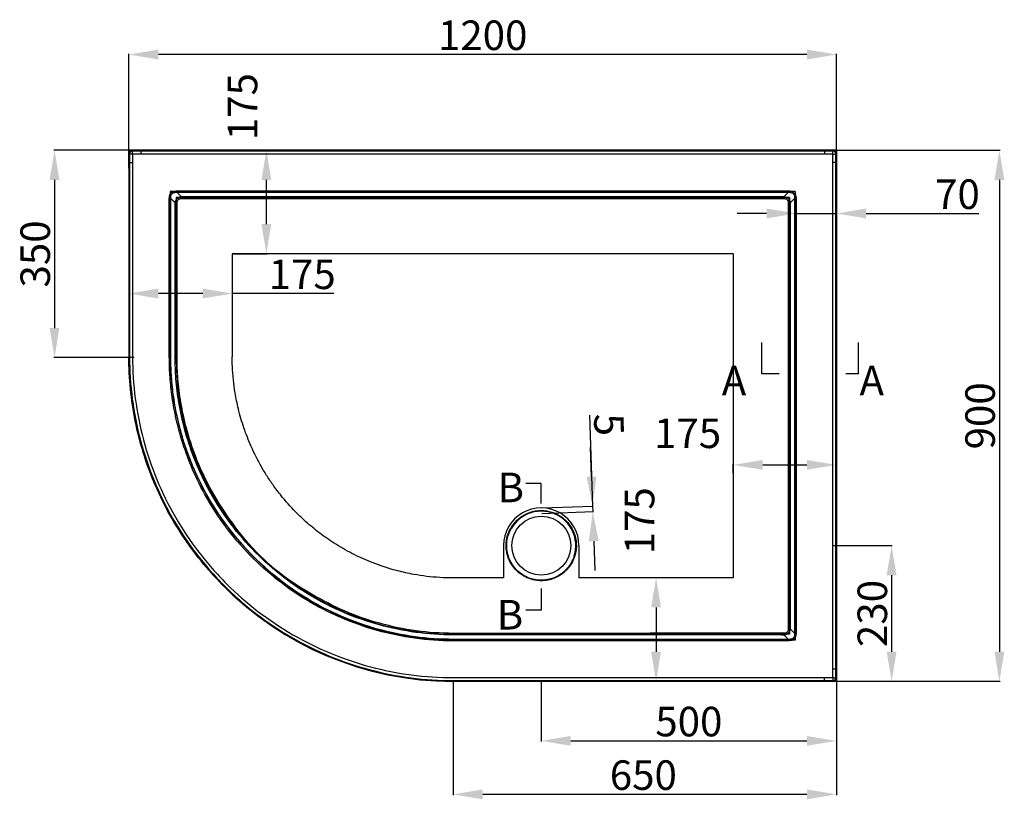
# Model space of a CAD drawing. Units: millimetres. Extents: x -91 to 3065, y 5320 to 8086.
# Drawn here: x -91 to 1576, y 6767 to 8086 of the extents above; entities that cross this region are included whole.
import ezdxf

# ---------------------------------------------------------------- set-up
doc = ezdxf.new("R2010")
doc.units = ezdxf.units.MM
doc.layers.add('02___PRT_ALL_AXES', color=7, linetype='Continuous')
doc.layers.add('03___PRT_ALL_CURVES', color=7, linetype='Continuous')
doc.styles.get("Standard").update_dxf_attribs({"font": 'arial.ttf'})
doc.dimstyles.new('ISO-25', dxfattribs={"dimtxt": 40, "dimasz": 30, "dimexe": 1.25, "dimexo": 0.625, "dimtad": 1, "dimdsep": 46, "dimtxsty": 'Standard', "dimcen": 2.5, "dimadec": 0, "dimazin": 0, "dimtfac": 1, "dimtmove": 0, "dimatfit": 3, "dimfxl": 0, "dimarcsym": 0})

# ---------------------------------------------------------------- blocks, each defined once
blk = doc.blocks.new('*D31')
at = {"color": 0, "lineweight": -2}
for p, q in [((791.9, 6966), (791.9, 6864.7)), ((1291.9, 6965.4), (1291.9, 6864.7)), ((841.9, 6865.9), (1241.9, 6865.9))]:
    blk.add_line(p, q, dxfattribs=at)
at = {"color": 0}
for points in [[(841.9, 6874.2), (841.9, 6857.6), (791.9, 6865.9)], [(1241.9, 6874.2), (1241.9, 6857.6), (1291.9, 6865.9)]]:
    blk.add_solid(points, dxfattribs=at)
at = {"layer": 'Defpoints', "color": 0}
for p in [(791.9, 6966.7), (1291.9, 6966), (1291.9, 6865.9)]:
    blk.add_point(p, dxfattribs=at)
at = {"color": 0, "insert": (1041.9, 6892.1), "char_height": 50, "attachment_point": 5}
blk.add_mtext('500', dxfattribs=at)
blk = doc.blocks.new('*D34')
at = {"color": 0, "lineweight": -2}
for p, q in [((1286.3, 7196.3), (1386.4, 7196.3)), ((1385.2, 7146.3), (1385.2, 7016.7)), ((1292.5, 6966.7), (1386.4, 6966.7))]:
    blk.add_line(p, q, dxfattribs=at)
at = {"color": 0}
for points in [[(1376.9, 7146.3), (1393.5, 7146.3), (1385.2, 7196.3)], [(1376.9, 7016.7), (1393.5, 7016.7), (1385.2, 6966.7)]]:
    blk.add_solid(points, dxfattribs=at)
at = {"layer": 'Defpoints', "color": 0}
for p in [(1285.6, 7196.3), (1291.9, 6966.7), (1385.2, 6966.7)]:
    blk.add_point(p, dxfattribs=at)
at = {"color": 0, "insert": (1359, 7081.5), "char_height": 50, "attachment_point": 5, "rotation": 90}
blk.add_mtext('230', dxfattribs=at)
blk = doc.blocks.new('*D35')
at = {"color": 0, "lineweight": -2}
for p, q in [((1173.4, 7758.5), (1123.4, 7758.5)), ((1223.4, 7756.4), (1223.4, 7759.7)), ((1223.4, 7758.5), (1291.9, 7758.5)), ((1291.9, 7756.4), (1291.9, 7759.7)), ((1341.9, 7758.5), (1532.9, 7758.5))]:
    blk.add_line(p, q, dxfattribs=at)
at = {"color": 0}
for points in [[(1173.4, 7766.8), (1173.4, 7750.1), (1223.4, 7758.5)], [(1341.9, 7766.8), (1341.9, 7750.1), (1291.9, 7758.5)]]:
    blk.add_solid(points, dxfattribs=at)
at = {"layer": 'Defpoints', "color": 0}
for p in [(1223.4, 7755.8), (1291.9, 7758.5), (1291.9, 7755.8)]:
    blk.add_point(p, dxfattribs=at)
at = {"color": 0, "insert": (1496.7, 7784.6), "char_height": 50, "attachment_point": 5}
blk.add_mtext('70', dxfattribs=at)
blk = doc.blocks.new('*D36')
at = {"color": 0, "lineweight": -2}
for p, q in [((642.8, 6966), (642.8, 6774.1)), ((1291.9, 6966), (1291.9, 6774.1)), ((1241.9, 6775.4), (692.8, 6775.4))]:
    blk.add_line(p, q, dxfattribs=at)
at = {"color": 0}
for points in [[(692.8, 6783.7), (692.8, 6767), (642.8, 6775.4)], [(1241.9, 6783.7), (1241.9, 6767), (1291.9, 6775.4)]]:
    blk.add_solid(points, dxfattribs=at)
at = {"layer": 'Defpoints', "color": 0}
for p in [(642.8, 6966.7), (1291.9, 6966.7), (642.8, 6775.4)]:
    blk.add_point(p, dxfattribs=at)
at = {"color": 0, "insert": (964.8, 6801.5), "char_height": 50, "attachment_point": 5}
blk.add_mtext('650', dxfattribs=at)
blk = doc.blocks.new('*D37')
at = {"color": 0, "lineweight": -2}
for p, q in [((102.8, 7865.4), (-33.4, 7865.4)), ((-32.2, 7815.4), (-32.2, 7564.6)), ((102.8, 7514.6), (-33.4, 7514.6))]:
    blk.add_line(p, q, dxfattribs=at)
at = {"color": 0}
for points in [[(-40.5, 7815.4), (-23.9, 7815.4), (-32.2, 7865.4)], [(-40.5, 7564.6), (-23.9, 7564.6), (-32.2, 7514.6)]]:
    blk.add_solid(points, dxfattribs=at)
at = {"layer": 'Defpoints', "color": 0}
for p in [(103.4, 7865.4), (-32.2, 7514.6), (103.4, 7514.6)]:
    blk.add_point(p, dxfattribs=at)
at = {"color": 0, "insert": (-58.4, 7690), "char_height": 50, "attachment_point": 5, "rotation": 90}
blk.add_mtext('350', dxfattribs=at)
blk = doc.blocks.new('*D38')
at = {"color": 0, "lineweight": -2}
for p, q in [((1254, 7865.4), (1568.9, 7865.4)), ((1567.7, 7815.4), (1567.7, 7016.7)), ((1254, 6966.7), (1568.9, 6966.7))]:
    blk.add_line(p, q, dxfattribs=at)
at = {"color": 0}
for points in [[(1559.4, 7815.4), (1576, 7815.4), (1567.7, 7865.4)], [(1559.4, 7016.7), (1576, 7016.7), (1567.7, 6966.7)]]:
    blk.add_solid(points, dxfattribs=at)
at = {"layer": 'Defpoints', "color": 0}
for p in [(1253.3, 7865.4), (1253.3, 6966.7), (1567.7, 6966.7)]:
    blk.add_point(p, dxfattribs=at)
at = {"color": 0, "insert": (1541.5, 7416), "char_height": 50, "attachment_point": 5, "rotation": 90}
blk.add_mtext('900', dxfattribs=at)
blk = doc.blocks.new('*D39')
at = {"color": 0, "lineweight": -2}
for p, q in [((93.6, 7835), (93.6, 8028.7)), ((1241.9, 8027.5), (143.6, 8027.5)), ((1291.9, 7835), (1291.9, 8028.7))]:
    blk.add_line(p, q, dxfattribs=at)
at = {"color": 0}
for points in [[(143.6, 8035.8), (143.6, 8019.1), (93.6, 8027.5)], [(1241.9, 8035.8), (1241.9, 8019.1), (1291.9, 8027.5)]]:
    blk.add_solid(points, dxfattribs=at)
at = {"layer": 'Defpoints', "color": 0}
for p in [(93.6, 8027.5), (93.6, 7834.4), (1291.9, 7834.4)]:
    blk.add_point(p, dxfattribs=at)
at = {"color": 0, "insert": (692.8, 8053.6), "char_height": 50, "attachment_point": 5}
blk.add_mtext('1200', dxfattribs=at)
blk = doc.blocks.new('*D26')
at = {"color": 0, "lineweight": -2}
for p, q in [((99.3, 7865.4), (327.7, 7865.4)), ((326.5, 7740.4), (326.5, 7815.4)), ((269.3, 7690.4), (327.7, 7690.4))]:
    blk.add_line(p, q, dxfattribs=at)
at = {"color": 0}
for points in [[(318.2, 7815.4), (334.8, 7815.4), (326.5, 7865.4)], [(318.2, 7740.4), (334.8, 7740.4), (326.5, 7690.4)]]:
    blk.add_solid(points, dxfattribs=at)
at = {"layer": 'Defpoints', "color": 0}
for p in [(98.6, 7865.4), (326.5, 7865.4), (268.6, 7690.4)]:
    blk.add_point(p, dxfattribs=at)
at = {"color": 0, "insert": (292.6, 7939.3), "char_height": 50, "attachment_point": 5, "rotation": 90}
blk.add_mtext('175', dxfattribs=at)
blk = doc.blocks.new('*D27')
at = {"color": 0, "lineweight": -2}
for p, q in [((93.6, 7859.7), (93.6, 7621.7)), ((268.8, 7689.7), (268.8, 7621.7)), ((218.8, 7623), (143.6, 7623)), ((440.9, 7623), (268.8, 7623))]:
    blk.add_line(p, q, dxfattribs=at)
at = {"color": 0}
for points in [[(143.6, 7631.3), (143.6, 7614.6), (93.6, 7623)], [(218.8, 7631.3), (218.8, 7614.6), (268.8, 7623)]]:
    blk.add_solid(points, dxfattribs=at)
at = {"layer": 'Defpoints', "color": 0}
for p in [(93.6, 7860.4), (268.8, 7690.4), (93.6, 7623)]:
    blk.add_point(p, dxfattribs=at)
at = {"color": 0, "insert": (387.2, 7649.1), "char_height": 50, "attachment_point": 5}
blk.add_mtext('175', dxfattribs=at)
blk = doc.blocks.new('*D28')
at = {"color": 0, "lineweight": -2}
for p, q in [((1116.9, 7318.9), (1116.9, 7334.3)), ((1166.9, 7333), (1241.9, 7333)), ((1291.9, 7148.8), (1291.9, 7334.3))]:
    blk.add_line(p, q, dxfattribs=at)
at = {"color": 0}
for points in [[(1166.9, 7341.3), (1166.9, 7324.7), (1116.9, 7333)], [(1241.9, 7341.3), (1241.9, 7324.7), (1291.9, 7333)]]:
    blk.add_solid(points, dxfattribs=at)
at = {"layer": 'Defpoints', "color": 0}
for p in [(1291.9, 7333), (1116.9, 7318.2), (1291.9, 7148.2)]:
    blk.add_point(p, dxfattribs=at)
at = {"color": 0, "insert": (1039.8, 7380), "char_height": 50, "attachment_point": 5}
blk.add_mtext('175', dxfattribs=at)
blk = doc.blocks.new('*D29')
at = {"color": 0, "lineweight": -2}
for p, q in [((985.8, 7141.7), (985.1, 7141.7)), ((986.4, 7091.7), (986.4, 7016.7)), ((1098.1, 6966.7), (985.1, 6966.7))]:
    blk.add_line(p, q, dxfattribs=at)
at = {"color": 0}
for points in [[(978, 7091.7), (994.7, 7091.7), (986.4, 7141.7)], [(978, 7016.7), (994.7, 7016.7), (986.4, 6966.7)]]:
    blk.add_solid(points, dxfattribs=at)
at = {"layer": 'Defpoints', "color": 0}
for p in [(986.4, 7141.7), (986.4, 6966.7), (1098.7, 6966.7)]:
    blk.add_point(p, dxfattribs=at)
at = {"color": 0, "insert": (964.9, 7238.4), "char_height": 50, "attachment_point": 5, "rotation": 90}
blk.add_mtext('175', dxfattribs=at)
blk = doc.blocks.new('*D30')
at = {"color": 0, "lineweight": -2}
for p, q in [((873.5, 7417.1), (878.8, 7263)), ((877.1, 7313), (875.4, 7363)), ((792.7, 7260.1), (880.1, 7263.1)), ((793, 7251), (880.4, 7254)), ((878.8, 7263), (879.1, 7254)), ((878.8, 7263), (879.1, 7254)), ((880.9, 7204), (882.6, 7154.1))]:
    blk.add_line(p, q, dxfattribs=at)
at = {"color": 0}
for points in [[(885.4, 7313.3), (868.8, 7312.7), (878.8, 7263)], [(889.2, 7204.3), (872.5, 7203.7), (879.1, 7254)]]:
    blk.add_solid(points, dxfattribs=at)
at = {"layer": 'Defpoints', "color": 0}
for p in [(792.1, 7260.1), (879.1, 7254), (792.4, 7251)]:
    blk.add_point(p, dxfattribs=at)
at = {"color": 0, "insert": (900.2, 7400.8), "char_height": 50, "attachment_point": 5, "rotation": 271.9738}
blk.add_mtext('5', dxfattribs=at)

msp = doc.modelspace()

# ---------------------------------------------------------------- linework, layer by layer
at = {"color": 0, "lineweight": 30}
for p, q in [((93.637, 7860.374), (93.637, 7515.865)), ((94.863, 7859.149), (93.637, 7860.374)), ((1286.93, 7865.364), (98.627, 7865.364)), ((99.852, 7864.138), (98.627, 7865.364)), ((114.186, 7864.14), (114.186, 7859.079)), ((1271.371, 7864.14), (114.186, 7864.14)), ((1271.371, 7859.079), (114.186, 7859.079)), ((1271.371, 7864.14), (1271.371, 7859.079)), ((1285.704, 7864.138), (1286.93, 7865.364)), ((1290.694, 7859.149), (1291.919, 7860.374)), ((1291.919, 6971.642), (1291.919, 7860.374)), ((94.861, 7844.815), (94.861, 7515.865)), ((94.861, 7844.815), (99.922, 7844.815)), ((99.922, 7844.815), (99.922, 7515.865)), ((1290.696, 7844.815), (1285.635, 7844.815)), ((1285.635, 6987.2), (1285.635, 7844.815)), ((1290.696, 6987.2), (1290.696, 7844.815)), ((174.963, 7794.311), (1210.591, 7794.311)), ((174.963, 7794.311), (182.226, 7787.05)), ((174.965, 7794.311), (174.965, 7796.812)), ((174.965, 7796.812), (1209.1, 7796.808)), ((182.226, 7787.05), (182.226, 7783.646)), ((1210.591, 7794.311), (1203.33, 7787.05)), ((1203.33, 7787.05), (1203.331, 7783.646)), ((1209.1, 7796.808), (1210.591, 7796.812)), ((1210.591, 7794.311), (1210.591, 7796.812)), ((162.193, 7515.865), (162.189, 7784.036)), ((164.69, 7784.036), (162.189, 7784.036)), ((164.69, 7515.865), (164.69, 7784.035)), ((164.69, 7784.035), (171.961, 7776.765)), ((171.961, 7776.765), (175.343, 7776.765)), ((1213.592, 7776.761), (1210.218, 7776.761)), ((1220.867, 7784.038), (1213.592, 7776.758)), ((1220.867, 7784.038), (1220.867, 7047.981)), ((1220.867, 7784.036), (1223.368, 7784.036)), ((1223.368, 7784.036), (1223.364, 7049.471)), ((171.965, 7514.754), (175.342, 7514.762)), ((741.681, 7226.179), (740.775, 7226.718)), ((847.795, 7179.194), (848.793, 7178.887)), ((771.654, 7141.422), (771.368, 7140.656)), ((1213.588, 7055.259), (1210.222, 7055.259)), ((1220.867, 7047.981), (1213.588, 7055.259)), ((643.396, 7047.877), (642.848, 7047.878)), ((643.397, 7045.375), (642.85, 7045.375)), ((1210.593, 7037.705), (642.85, 7037.705)), ((643.397, 7045.375), (643.396, 7047.877)), ((1185.316, 7045.244), (1185.317, 7048.041)), ((1210.593, 7037.705), (1203.307, 7044.989)), ((1210.591, 7037.705), (1210.591, 7035.204)), ((1220.867, 7047.98), (1223.368, 7047.98)), ((1223.364, 7049.471), (1223.368, 7047.98)), ((1210.591, 7035.204), (642.85, 7035.207)), ((1290.696, 6987.2), (1285.635, 6987.2)), ((642.85, 6972.937), (1271.371, 6972.937)), ((1271.371, 6967.876), (1271.371, 6972.937)), ((1290.694, 6972.867), (1291.919, 6971.642)), ((642.85, 6967.876), (1271.371, 6967.876)), ((1286.93, 6966.652), (642.85, 6966.652)), ((1285.704, 6967.877), (1286.93, 6966.652))]:
    msp.add_line(p, q, dxfattribs=at)
at = {"color": 1, "lineweight": 30}
for p, q in [((1116.919, 7690.364), (268.637, 7690.364)), ((728.004, 7141.652), (642.85, 7141.652)), ((1116.919, 7141.652), (855.835, 7141.652))]:
    msp.add_line(p, q, dxfattribs=at)
at = {"color": 0}
for p, q in [((1165.274, 7487.339), (1165.274, 7539.894)), ((1328.885, 7487.326), (1328.885, 7539.881)), ((1194.63, 7487.339), (1165.274, 7487.339)), ((1328.885, 7487.326), (1307.597, 7487.326)), ((791.952, 7301.498), (765.664, 7301.498)), ((791.952, 7267.486), (791.952, 7301.498)), ((791.919, 7123.748), (791.919, 7087.261)), ((791.919, 7087.261), (765.632, 7087.261)), ((1291.919, 6966.652), (741.919, 6966.652)), ((1291.919, 6966.652), (791.919, 6966.652))]:
    msp.add_line(p, q, dxfattribs=at)
at = {"color": 1}
for p, q in [((728.004, 7196.343), (728.004, 7141.652)), ((855.835, 7196.345), (855.835, 7141.652)), ((1116.919, 7141.652), (855.835, 7141.652))]:
    msp.add_line(p, q, dxfattribs=at)
at = {"color": 0, "lineweight": 30}
msp.add_arc((791.927, 7196.343), 58.434, 342.936065, 149.297649, dxfattribs=at)
for points, start_tangent, end_tangent in [([(98.627, 7865.364), (96.717, 7864.984), (95.098, 7863.903), (94.017, 7862.284), (93.637, 7860.374)], (-1, 0), (0, -1)), ([(94.863, 7859.149), (94.862, 7854.371), (94.861, 7849.593), (94.861, 7844.815)], (-0.00024937, -0.99999997), (0, -1)), ([(99.852, 7864.138), (97.944, 7863.757), (96.326, 7862.675), (95.244, 7861.057), (94.863, 7859.149)], (-0.99999926, -0.00121797), (-0.00121797, -0.99999926)), ([(99.888, 7859.113), (98.009, 7859.116), (96.394, 7859.124), (94.863, 7859.149)], (-0.99999998, 0.00019835), (-0.97967691, 0.20058202)), ([(114.186, 7864.14), (109.408, 7864.14), (104.63, 7864.139), (99.852, 7864.138)], (-1, 0), (-0.99999997, -0.00024937)), ([(99.888, 7859.113), (99.885, 7860.992), (99.877, 7862.607), (99.852, 7864.138)], (-0.00019835, 0.99999998), (-0.20058202, 0.97967691)), ([(114.186, 7859.079), (107.037, 7859.096), (99.888, 7859.113)], (-0.99999689, 0.0024935), (-0.99999748, 0.00224439)), ([(99.888, 7859.113), (99.905, 7851.964), (99.922, 7844.815)], (0.00224439, -0.99999748), (0.0024935, -0.99999689)), ([(1285.704, 7864.138), (1280.927, 7864.139), (1276.149, 7864.14), (1271.371, 7864.14)], (-0.99999997, 0.00024937), (-1, 0)), ([(1285.669, 7859.113), (1278.52, 7859.096), (1271.371, 7859.079)], (-0.99999748, -0.00224439), (-0.99999689, -0.0024935)), ([(1285.669, 7859.113), (1285.672, 7860.992), (1285.68, 7862.607), (1285.704, 7864.138)], (0.00019835, 0.99999998), (0.20058202, 0.97967691)), ([(1285.635, 7844.815), (1285.652, 7851.964), (1285.669, 7859.113)], (0.0024935, 0.99999689), (0.00224439, 0.99999748)), ([(1285.669, 7859.113), (1287.548, 7859.116), (1289.163, 7859.124), (1290.694, 7859.149)], (0.99999998, 0.00019835), (0.97967691, 0.20058202)), ([(1290.694, 7859.149), (1290.313, 7861.057), (1289.231, 7862.675), (1287.612, 7863.757), (1285.704, 7864.138)], (-0.00121797, 0.99999926), (-0.99999926, 0.00121797)), ([(1291.919, 7860.374), (1291.54, 7862.284), (1290.458, 7863.903), (1288.84, 7864.984), (1286.93, 7865.364)], (0, 1), (-1, 0)), ([(1290.696, 7844.815), (1290.696, 7849.593), (1290.695, 7854.371), (1290.694, 7859.149)], (0, 1), (-0.00024937, 0.99999997)), ([(162.189, 7784.036), (162.567, 7787.838), (163.72, 7791.013), (165.562, 7793.438)], (0.02944455, 0.99956642), (0.77903896, 0.62697551)), ([(164.69, 7784.035), (164.633, 7786.558), (164.991, 7788.793), (165.76, 7790.646), (166.906, 7792.095)], (-0.09543111, 0.99543604), (0.72739589, 0.68621805)), ([(165.562, 7793.438), (167.984, 7795.279), (171.158, 7796.432), (174.965, 7796.812)], (0.61297069, 0.79010564), (0.99962039, 0.02755141)), ([(166.906, 7792.095), (166.021, 7792.979), (165.574, 7793.45)], (-0.69871313, 0.71540195), (-0.66901575, 0.74324823)), ([(166.906, 7792.095), (168.343, 7793.234), (170.205, 7794.009), (172.44, 7794.367), (174.963, 7794.311)], (0.68523089, 0.72832591), (0.99540931, -0.09570952)), ([(177.345, 7785.183), (178.148, 7785.665), (179.03, 7786.099), (180, 7786.48), (181.064, 7786.8), (182.226, 7787.05)], (0.83502541, 0.55021138), (0.98520531, 0.17137825)), ([(182.226, 7787.05), (518.183, 7787.048), (858.433, 7787.048), (1203.33, 7787.05)], (1, -0.00000822), (1, 0.0000089)), ([(1203.33, 7787.05), (1206.146, 7786.264), (1208.541, 7784.957)], (0.98498447, -0.17264298), (0.81599954, -0.57805255)), ([(1210.591, 7796.812), (1213.103, 7796.66), (1215.607, 7796.11), (1217.937, 7795.066), (1219.51, 7792.967)], (0.9994105, 0.03433137), (0.41410045, -0.91023119)), ([(1210.591, 7794.311), (1213.113, 7794.368), (1215.348, 7794.01), (1217.202, 7793.241), (1218.651, 7792.095)], (0.99543608, 0.09543071), (0.68622324, -0.72739099)), ([(1218.651, 7792.095), (1219.517, 7792.963)], (0.71564735, 0.69846178), (0.69630381, 0.71774717)), ([(1218.651, 7792.095), (1219.79, 7790.658), (1220.565, 7788.796), (1220.923, 7786.561), (1220.867, 7784.038)], (0.72833492, -0.68522131), (-0.09571115, -0.99540915)), ([(1219.51, 7792.967), (1221.617, 7791.388), (1222.664, 7789.057), (1223.215, 7786.549), (1223.368, 7784.036)], (0.90961095, -0.41546108), (-0.03392915, -0.99942424)), ([(171.961, 7776.765), (172.497, 7778.906), (173.346, 7780.834)], (0.17317, 0.98489195), (0.48722229, 0.87327798)), ([(171.963, 7515.865), (171.963, 7530.8), (171.963, 7545.808), (171.963, 7559.94), (171.963, 7573.223), (171.963, 7586.07), (171.963, 7598.927), (171.963, 7612.279), (171.962, 7626.609), (171.962, 7642.42), (171.962, 7659.73), (171.962, 7678.566), (171.962, 7699.239), (171.962, 7722.086), (171.961, 7747.649), (171.961, 7776.765)], (-0.00001023, 1), (-0.00001024, 1)), ([(173.346, 7780.834), (173.93, 7781.797), (174.536, 7782.624), (175.166, 7783.351), (175.835, 7784.01), (176.558, 7784.619), (177.345, 7785.183)], (0.48024715, 0.87713321), (0.83501677, 0.5502245)), ([(173.346, 7780.834), (175.009, 7780.137), (175.878, 7779.776)], (0.92159268, -0.38815838), (0.92356419, -0.38344384)), ([(175.341, 7515.865), (175.341, 7530.8), (175.341, 7545.808), (175.341, 7559.94), (175.341, 7573.223), (175.341, 7586.07), (175.341, 7598.927), (175.342, 7612.279), (175.342, 7626.609), (175.342, 7642.42), (175.342, 7659.73), (175.342, 7678.566), (175.342, 7699.239), (175.343, 7722.086), (175.343, 7747.649), (175.343, 7776.765)], (0.00001206, 1), (0.00001237, 1)), ([(175.343, 7776.765), (175.477, 7778.377), (175.878, 7779.776)], (0.0003327, 0.99999994), (0.38458979, 0.92308759)), ([(175.878, 7779.776), (176.646, 7781.088), (177.547, 7782.062), (178.643, 7782.842)], (0.40852623, 0.91274658), (0.86844904, 0.49577845)), ([(177.345, 7785.183), (178.2, 7783.644), (178.64, 7782.841)], (0.4875168, -0.87311361), (0.47674357, -0.87904242)), ([(178.643, 7782.842), (179.842, 7783.334), (182.226, 7783.646)], (0.87595313, 0.48239622), (1, 0.0000292)), ([(182.226, 7783.646), (518.183, 7783.648), (858.433, 7783.648), (1203.331, 7783.646)], (1, 0.00000981), (1, -0.00001063)), ([(1203.331, 7783.646), (1205.435, 7783.41), (1207.142, 7782.709)], (0.99999995, -0.00032442), (0.85084176, -0.52542201)), ([(1207.142, 7782.709), (1208.589, 7781.474), (1209.651, 7779.845)], (0.84418672, -0.53604924), (0.42466749, -0.90534939)), ([(1208.541, 7784.957), (1207.618, 7783.479), (1207.144, 7782.707)], (-0.53118423, -0.84725635), (-0.52006775, -0.85412501)), ([(1208.541, 7784.957), (1210.551, 7783.158), (1212.149, 7780.933)], (0.81293247, -0.58235797), (0.48833926, -0.87265386)), ([(1212.149, 7780.933), (1210.508, 7780.216), (1209.651, 7779.845)], (-0.91558695, -0.40212006), (-0.91776069, -0.39713387)), ([(1209.651, 7779.845), (1210.064, 7778.479), (1210.218, 7776.761)], (0.39682162, -0.91789575), (0.00002443, -1)), ([(1210.218, 7776.761), (1210.221, 7534.216), (1210.223, 7293.727), (1210.222, 7055.259)], (0.00001723, -1), (-0.0000081, -1)), ([(1212.149, 7780.933), (1212.602, 7780.037), (1213, 7779.048), (1213.333, 7777.958), (1213.593, 7776.758)], (0.48988227, -0.8717886), (0.17122393, -0.98523214)), ([(1213.592, 7776.758), (1213.589, 7534.216), (1213.588, 7293.727), (1213.588, 7055.259)], (-0.0000144, -1), (0.00000675, -1)), ([(642.85, 6966.652), (536.403, 6977.067), (434.094, 7007.873), (339.648, 7057.931), (256.542, 7125.48), (187.923, 7208.17), (136.518, 7303.116), (104.546, 7406.944), (93.637, 7515.865)], (-1, 0), (0, 1)), ([(94.861, 7515.865), (99.53, 7444.496), (113.461, 7374.309), (136.508, 7306.317), (168.26, 7241.904), (208.12, 7182.248), (255.376, 7128.365), (309.238, 7081.131), (368.899, 7041.268), (433.292, 7009.527), (501.293, 6986.476), (571.48, 6972.544), (642.85, 6967.876)], (0.00001629, -1), (1, -0.00001563)), ([(99.922, 7515.865), (104.548, 7445.154), (118.35, 7375.616), (141.185, 7308.252), (172.643, 7244.434), (212.134, 7185.329), (259.01, 7131.889), (312.319, 7085.146), (371.429, 7045.652), (435.228, 7014.204), (502.601, 6991.365), (572.139, 6977.563), (642.85, 6972.937)], (0.00003254, -1), (1, -0.00003127)), ([(642.85, 7035.207), (577.873, 7039.621), (514.029, 7052.793), (452.33, 7074.579), (394.205, 7104.518), (340.695, 7142.057), (292.951, 7186.317), (253.231, 7234.39), (221.906, 7283.839), (199.111, 7331.13), (183.36, 7374.802), (172.825, 7415.329), (166.434, 7452.167), (163.154, 7485.506), (162.193, 7515.865)], (-1, 0.00003483), (-0.00000017, 1)), ([(642.85, 7037.705), (578.21, 7042.095), (514.698, 7055.2), (453.32, 7076.871), (395.497, 7106.655), (342.265, 7144), (294.769, 7188.029), (255.256, 7235.852), (224.094, 7285.044), (201.416, 7332.09), (185.747, 7375.535), (175.267, 7415.851), (168.909, 7452.497), (165.646, 7485.664), (164.69, 7515.865)], (-1, 0.00003018), (-0.00000028, 1)), ([(171.965, 7514.754), (171.963, 7515.865)], (-0.00250694, 0.99999686), (-0.00001014, 1)), ([(642.85, 7045.375), (579.755, 7049.574), (517.654, 7062.223), (457.776, 7083.117), (401.291, 7111.861), (349.161, 7147.958), (302.421, 7190.673), (261.695, 7239.48), (228.04, 7293.111), (203.865, 7345.585), (188.026, 7394.013), (178.386, 7438.434), (173.455, 7478.503), (171.965, 7514.754)], (-0.99999978, -0.0006568), (-0.00250409, 0.99999686)), ([(175.342, 7514.762), (175.341, 7515.865)], (-0.00248563, 0.99999691), (0.00001207, 1)), ([(642.848, 7047.878), (580.104, 7052.172), (518.384, 7064.881), (458.909, 7085.771), (402.828, 7114.435), (348.068, 7150.664), (303.976, 7191.162), (264.305, 7241.374), (230.922, 7294.66), (206.947, 7346.782), (191.244, 7394.876), (181.691, 7438.985), (176.81, 7478.771), (175.342, 7514.762)], (-0.99999959, 0.00090449), (-0.00219819, 0.99999758)), ([(752.163, 7240.601), (758.272, 7245.405), (764.76, 7249.272), (771.075, 7252.061), (776.958, 7253.92), (782.383, 7255.062), (787.357, 7255.656), (791.927, 7255.832)], (0.74408242, 0.66808784), (1, 0.000024)), ([(791.927, 7255.832), (801.169, 7255.11), (809.599, 7253.149), (817.494, 7250.062), (824.735, 7245.975), (830.936, 7241.269)], (0.99999999, -0.0001234), (0.75521685, -0.65547502)), ([(740.775, 7226.718), (743.547, 7230.966), (746.4, 7234.644), (749.259, 7237.807), (752.163, 7240.601)], (0.51034519, 0.85996964), (0.74369869, 0.66851497)), ([(752.879, 7239.811), (752.166, 7240.604)], (-0.80469223, 0.59369219), (-0.6129332, 0.79013473)), ([(830.236, 7240.463), (830.935, 7241.268)], (0.98593784, 0.16711248), (0.64749275, 0.76207161)), ([(830.935, 7241.268), (836.798, 7235.409), (842.291, 7228.007), (846.851, 7219.193), (849.962, 7209.396), (851.347, 7199.078), (850.914, 7188.678), (848.792, 7178.883)], (0.7549093, -0.65582921), (-0.29330929, -0.9560176)), ([(771.368, 7140.656), (759.363, 7146.66), (749.595, 7154.626), (742.533, 7163.254), (737.741, 7171.848), (734.728, 7180.052), (733.083, 7187.666), (732.467, 7194.611), (732.612, 7200.885), (733.316, 7206.54), (734.423, 7211.598), (735.805, 7216.091), (737.368, 7220.074), (739.04, 7223.599), (740.767, 7226.72)], (-0.93929262, 0.34311715), (0.51033574, 0.85997525)), ([(771.654, 7141.422), (759.855, 7147.405), (750.268, 7155.287), (743.344, 7163.796), (738.65, 7172.258), (735.701, 7180.328), (734.094, 7187.814), (733.497, 7194.64), (733.645, 7200.806), (734.341, 7206.361), (735.432, 7211.33), (736.793, 7215.743), (738.331, 7219.655), (739.975, 7223.117), (741.674, 7226.181)], (-0.93715252, 0.34891997), (0.51077929, 0.85971188)), ([(847.788, 7179.196), (846.934, 7176.625), (845.873, 7173.88), (844.56, 7170.95), (842.941, 7167.832), (840.949, 7164.524), (838.507, 7161.042), (835.532, 7157.42), (831.932, 7153.72), (827.689, 7150.093), (823.034, 7146.831), (818.315, 7144.15), (813.878, 7142.122), (809.829, 7140.642), (806.119, 7139.572), (802.736, 7138.822), (799.66, 7138.319), (796.857, 7138.006), (794.295, 7137.84), (791.919, 7137.787)], (-0.29304117, -0.95609982), (-0.99999839, -0.00179599)), ([(848.785, 7178.885), (847.915, 7176.274), (846.832, 7173.481), (845.492, 7170.501), (843.84, 7167.33), (841.809, 7163.967), (839.319, 7160.427), (836.285, 7156.749), (832.615, 7152.995), (828.289, 7149.318), (823.546, 7146.019), (818.739, 7143.316), (814.222, 7141.279), (810.103, 7139.799), (806.331, 7138.736), (802.895, 7137.996), (799.771, 7137.505), (796.927, 7137.204), (794.329, 7137.049), (791.921, 7137.005)], (-0.29392031, -0.95582993), (-0.99999817, 0.00191563)), ([(791.921, 7137.005), (784.987, 7137.419), (778.061, 7138.646), (771.368, 7140.656)], (-0.99999802, 0.00199092), (-0.93934236, 0.34298094)), ([(791.919, 7137.787), (785.077, 7138.182), (778.246, 7139.405), (771.654, 7141.422)], (-0.9999985, -0.00172973), (-0.93719746, 0.34879924)), ([(1212.892, 7052.691), (1212.39, 7051.528), (1211.828, 7050.493), (1211.224, 7049.587), (1210.589, 7048.796), (1209.917, 7048.094), (1209.197, 7047.463), (1208.42, 7046.894), (1207.576, 7046.383), (1206.653, 7045.932), (1205.64, 7045.543), (1204.527, 7045.225), (1203.307, 7044.989)], (-0.35533046, -0.93474075), (-0.98894467, -0.14828502)), ([(1210.026, 7053.334), (1209.771, 7052.424), (1209.089, 7050.948), (1208.242, 7049.865), (1207.209, 7049.052), (1205.933, 7048.476), (1204.341, 7048.163), (1203.406, 7048.126)], (-0.22069678, -0.97534247), (-0.99996362, 0.00852979)), ([(1210.222, 7055.259), (1210.172, 7054.242), (1209.805, 7053.542)], (-0.00002472, -1), (-0.68489391, -0.72864281)), ([(1212.894, 7052.696), (1211.978, 7052.902), (1211.015, 7053.118), (1210.027, 7053.338)], (-0.97545303, 0.22020761), (-0.97619928, 0.21687548)), ([(1213.588, 7055.259), (1213.29, 7053.915), (1212.892, 7052.691)], (-0.17180467, -0.98513103), (-0.35543459, -0.93470115)), ([(1185.317, 7048.041), (1157.204, 7048.027), (1126.662, 7048.012), (1093.492, 7047.993), (1057.5, 7047.972), (1018.492, 7047.949), (976.271, 7047.924), (930.641, 7047.899), (881.415, 7047.877), (828.432, 7047.86), (771.516, 7047.853), (710.221, 7047.859), (643.396, 7047.877)], (-0.99999989, -0.00046407), (-0.99999994, 0.00034313)), ([(1185.316, 7045.244), (1157.203, 7045.255), (1126.66, 7045.268), (1093.491, 7045.283), (1057.499, 7045.3), (1018.49, 7045.319), (976.269, 7045.339), (930.64, 7045.359), (881.414, 7045.376), (828.431, 7045.389), (771.516, 7045.394), (710.221, 7045.389), (643.397, 7045.375)], (-0.99999993, 0.00038667), (-0.99999996, -0.00027383)), ([(1203.307, 7044.989), (1194.249, 7045.176), (1185.316, 7045.244)], (-0.99964667, 0.02658088), (-0.99999993, 0.00038497)), ([(1203.406, 7048.126), (1194.3, 7048.146), (1185.317, 7048.041)], (-0.99996361, 0.00853155), (-0.99981343, -0.01931605)), ([(1203.307, 7044.989), (1203.341, 7045.978), (1203.375, 7047.033), (1203.406, 7048.126)], (0.03613592, 0.99934688), (0.0276218, 0.99961845)), ([(1219.995, 7038.577), (1217.573, 7036.737), (1214.398, 7035.583), (1210.591, 7035.204)], (-0.6129604, -0.79011363), (-0.99962068, -0.02754092)), ([(1218.651, 7039.921), (1217.214, 7038.782), (1215.352, 7038.007), (1213.117, 7037.648), (1210.593, 7037.705)], (-0.68523234, -0.72832454), (-0.99540931, 0.09570951)), ([(1220.867, 7047.981), (1220.923, 7045.458), (1220.566, 7043.223), (1219.797, 7041.369), (1218.651, 7039.921)], (0.09543159, -0.99543599), (-0.72739634, -0.68621758)), ([(1218.651, 7039.921), (1219.536, 7039.037), (1219.983, 7038.566)], (0.69872464, -0.71539072), (0.66907101, -0.74319848)), ([(1223.368, 7047.98), (1222.989, 7044.177), (1221.837, 7041.002), (1219.995, 7038.577)], (-0.02942491, -0.99956699), (-0.77904799, -0.6269643)), ([(1285.669, 6972.903), (1285.652, 6980.052), (1285.635, 6987.2)], (-0.00224439, 0.99999748), (-0.0024935, 0.99999689)), ([(1290.694, 6972.867), (1290.695, 6977.645), (1290.696, 6982.423), (1290.696, 6987.2)], (0.00024937, 0.99999997), (0, 1)), ([(1271.371, 6972.937), (1278.52, 6972.919), (1285.669, 6972.903)], (0.99999689, -0.0024935), (0.99999748, -0.00224439)), ([(1285.669, 6972.903), (1285.672, 6971.023), (1285.68, 6969.409), (1285.704, 6967.877)], (0.00019835, -0.99999998), (0.20058202, -0.97967691)), ([(1285.669, 6972.903), (1287.548, 6972.9), (1289.163, 6972.892), (1290.694, 6972.867)], (0.99999998, -0.00019835), (0.97967691, -0.20058202)), ([(1285.704, 6967.877), (1287.612, 6968.259), (1289.231, 6969.341), (1290.313, 6970.959), (1290.694, 6972.867)], (0.99999926, 0.00121797), (0.00121797, 0.99999926)), ([(1286.93, 6966.652), (1288.84, 6967.032), (1290.458, 6968.113), (1291.54, 6969.732), (1291.919, 6971.642)], (1, 0), (0, 1)), ([(1271.371, 6967.876), (1276.149, 6967.876), (1280.927, 6967.876), (1285.704, 6967.877)], (1, 0), (0.99999997, 0.00024937))]:
    msp.add_spline(points, degree=3, dxfattribs=dict(at, start_tangent=start_tangent, end_tangent=end_tangent))
at = {"color": 1}
msp.add_open_spline([(642.85, 7141.652), (627.897, 7141.652), (612.842, 7142.559), (590.624, 7145.246), (583.375, 7146.339), (571.494, 7148.488), (566.834, 7149.423), (557.543, 7151.473), (552.915, 7152.588), (539.097, 7156.197), (529.972, 7158.955), (514.86, 7164.161), (508.807, 7166.423), (497.492, 7170.989), (492.211, 7173.264), (481.749, 7178.059), (476.569, 7180.579), (461.211, 7188.492), (451.214, 7194.241), (437.294, 7203.123), (433.126, 7205.903), (424.895, 7211.635), (420.834, 7214.586), (408.831, 7223.684), (401.067, 7230.075), (388.837, 7240.997), (384.205, 7245.351), (370.666, 7258.742), (362.077, 7268.151), (348.833, 7284.232), (343.881, 7290.66), (335.388, 7302.455), (331.77, 7307.765), (324.802, 7318.58), (321.455, 7324.083), (311.841, 7340.847), (306.004, 7352.361), (298.509, 7369.251), (296.351, 7374.425), (292.266, 7384.876), (290.341, 7390.151), (284.921, 7406.1), (281.786, 7416.9), (276.983, 7436.737), (275.154, 7445.73), (271.206, 7469.634), (269.645, 7484.653), (268.755, 7505.059), (268.637, 7510.469), (268.637, 7515.865)], degree=3, knots=[0, 0, 0, 0, 66.03336108, 66.03336108, 98.1934348, 98.1934348, 119.12122773, 119.12122773, 140.04902066, 140.04902066, 181.90460652, 181.90460652, 210.31123305, 210.31123305, 235.60414006, 235.60414006, 260.89704706, 260.89704706, 311.48286107, 311.48286107, 333.54406335, 333.54406335, 355.60526563, 355.60526563, 399.7276702, 399.7276702, 427.67024183, 427.67024183, 483.5553851, 483.5553851, 519.18496031, 519.18496031, 547.47897211, 547.47897211, 575.77298391, 575.77298391, 632.36100751, 632.36100751, 657.04036083, 657.04036083, 681.71971416, 681.71971416, 731.0784208, 731.0784208, 771.47517087, 771.47517087, 837.48261112, 837.48261112, 861.31568315, 861.31568315, 861.31568315, 861.31568315], dxfattribs=at)
at = {"layer": '02___PRT_ALL_AXES', "color": 0, "lineweight": 30}
msp.add_circle((791.919, 7196.345), 49.928, dxfattribs=at)
at = {"layer": '03___PRT_ALL_CURVES', "color": 0, "lineweight": 30}
for p, q in [((93.637, 7865.364), (93.637, 7515.865)), ((1291.919, 7865.364), (93.637, 7865.364)), ((1291.919, 7865.364), (1291.919, 6966.652)), ((163.537, 7795.464), (163.537, 7515.865)), ((1222.02, 7795.464), (163.537, 7795.464)), ((1222.02, 7795.464), (1222.02, 7036.552)), ((173.523, 7785.478), (173.523, 7515.865)), ((1212.034, 7785.478), (173.523, 7785.478)), ((1212.034, 7785.478), (1212.034, 7046.538)), ((1212.034, 7046.538), (642.85, 7046.538)), ((1222.02, 7036.552), (642.85, 7036.552)), ((1291.919, 6966.652), (642.85, 6966.652))]:
    msp.add_line(p, q, dxfattribs=at)
at = {"layer": '03___PRT_ALL_CURVES', "color": 1, "lineweight": 30}
for p, q in [((268.637, 7690.364), (268.637, 7515.865)), ((1116.919, 7690.364), (1116.919, 7141.652))]:
    msp.add_line(p, q, dxfattribs=at)
at = {"layer": '03___PRT_ALL_CURVES', "color": 0, "lineweight": 30}
msp.add_circle((791.919, 7196.345), 58.916, dxfattribs=at)
for centre, radius, start, end in [((642.85, 7515.865), 549.213, 180, 270), ((645.656, 7518.671), 482.127, 180.333442, 269.666558), ((642.85, 7515.865), 469.327, 180, 270)]:
    msp.add_arc(centre, radius, start, end, dxfattribs=at)
at = {"layer": '03___PRT_ALL_CURVES', "color": 1, "lineweight": 30}
msp.add_arc((791.919, 7196.345), 63.916, 359.998341, 180.00166, dxfattribs=at)

# ---------------------------------------------------------------- texts
at = {"color": 0, "char_height": 50, "attachment_point": 3}
for s, insert, width in [('{\\fSimSun|b0|i0|c134|p2;A}', (1139.127, 7500.693), 172.99781), ('{\\fSimSun|b0|i0|c134|p2;A}', (1372.339, 7500.679), 172.99781), ('{\\fSimSun|b0|i0|c134|p2;B}', (762.787, 7319.799), 83.91431), ('{\\fSimSun|b0|i0|c134|p2;B}', (761.394, 7104.38), 83.91431)]:
    msp.add_mtext(s, dxfattribs=dict(at, insert=insert, width=width))

# ---------------------------------------------------------------- dimensions: what is measured, and where the dimension line sits
at = {"color": 0}
for base, p1, p2, angle, text, picture, middle in [((93.637, 8027.458), (1291.919, 7834.396), (93.637, 7834.396), 180, '1200', '*D39', (692.778, 8053.611)), ((-32.198, 7514.58), (103.43, 7865.364), (103.43, 7514.58), 90, '350', '*D37', (-58.369, 7689.972)), ((1385.193, 6966.652), (1285.635, 7196.322), (1291.919, 6966.652), 90, '230', '*D34', (1359.022, 7081.487))]:
    dim = msp.add_linear_dim(base=base, p1=p1, p2=p2, angle=angle, text=text, dimstyle='ISO-25', override={"dimtxt": 50, "dimasz": 50}, dxfattribs=at)
    dim.commit()
    dim.dimension.update_dxf_attribs({"geometry": picture, "text_midpoint": middle})
for base, p1, p2, angle, override, picture, middle in [((326.49, 7865.364), (268.637, 7690.364), (98.632, 7865.364), 90, {"dimtxt": 50, "dimasz": 50, "dimtmove": 1}, '*D26', (318.731, 7939.32)), ((1291.919, 7333.001), (1116.919, 7318.228), (1291.919, 7148.222), 180, {"dimtxt": 50, "dimasz": 50, "dimtmove": 1}, '*D28', (1039.772, 7353.867)), ((986.377, 6966.652), (986.377, 7141.652), (1098.726, 6966.652), 90, {"dimtxt": 50, "dimasz": 50, "dimtmove": 1}, '*D29', (991.052, 7238.37)), ((1291.919, 6865.915), (791.919, 6966.652), (1291.919, 6966.027), 180, {"dimtxt": 50, "dimasz": 50}, '*D31', (1041.919, 6865.915))]:
    dim = msp.add_linear_dim(base=base, p1=p1, p2=p2, angle=angle, dimstyle='ISO-25', override=override, dxfattribs=at)
    dim.commit()
    dim.dimension.update_dxf_attribs({"geometry": picture, "text_midpoint": middle, "dimtype": 160})
for base, p1, p2, angle, text, override, picture, middle, dimtype in [((93.637, 7622.958), (268.775, 7690.364), (93.637, 7860.369), 180, '175', {"dimtxt": 50, "dimasz": 50, "dimtmove": 1}, '*D27', (387.164, 7622.473), 160), ((1567.685, 6966.652), (1253.338, 7865.364), (1253.338, 6966.652), 90, '900', {"dimtxt": 50, "dimasz": 50}, '*D38', (1567.685, 7416.008), 160), ((1291.919, 7758.461), (1223.368, 7755.806), (1291.919, 7755.806), 180, '70', {"dimtxt": 50, "dimasz": 50}, '*D35', (1496.711, 7758.461), 160), ((879.149, 7254.006), (792.072, 7260.054), (792.384, 7251.016), 271.973836, '5', {"dimtxt": 50, "dimasz": 50, "dimtmove": 1}, '*D30', (874.509, 7399.894), 161), ((642.85, 6775.38), (1291.919, 6966.652), (642.85, 6966.652), 180, '650', {"dimtxt": 50, "dimasz": 50}, '*D36', (964.767, 6775.38), 160)]:
    dim = msp.add_linear_dim(base=base, p1=p1, p2=p2, angle=angle, text=text, dimstyle='ISO-25', override=override, dxfattribs=at)
    dim.commit()
    dim.dimension.update_dxf_attribs({"geometry": picture, "text_midpoint": middle, "dimtype": dimtype})

doc.saveas('drawing.dxf')
